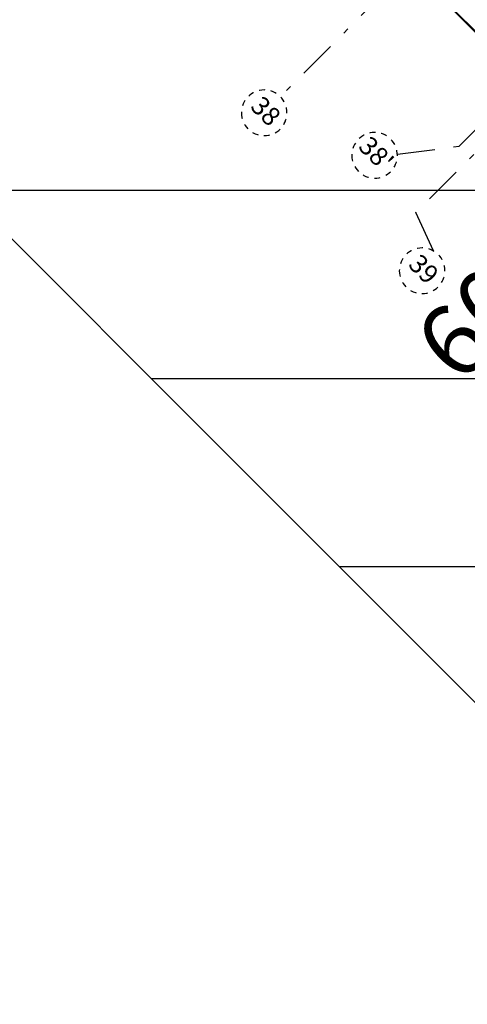
# Model space of a CAD drawing. Units: metres. Extents: x -1956 to 692, y -92 to 2611.
# Drawn here: x -1847 to -1840, y 1952 to 1968 of the extents above; entities that cross this region are included whole.
import ezdxf
from ezdxf.enums import TextEntityAlignment as Align

# ---------------------------------------------------------------- set-up
doc = ezdxf.new("R2010")
doc.units = ezdxf.units.M
for name, pattern in [('AXES2', [1.125, 0.75, -0.125, 0.125, -0.125]), ('CONTINU', [0]), ('TERRAIN', [1.27, 0.635, -0.3175, 0, -0.3175])]:
    doc.linetypes.add(name, pattern=pattern)
for name, color, linetype in [('00-Axe Primaire', 113, 'TERRAIN'), ('00-Axe Secondaire', 8, 'TERRAIN'), ('ABORDS-Voie Pompiers', 2, 'Continuous'), ('MUR-7', 7, 'Continuous')]:
    doc.layers.add(name, color=color, linetype=linetype)
doc.styles.add('ARIALN', font='ARIALN.TTF')
doc.styles.get("Standard").update_dxf_attribs({"font": 'arial.ttf'})

# ---------------------------------------------------------------- blocks, each defined once
blk = doc.blocks.new('REP FILE')
at = {"color": 0, "linetype": 'ByBlock'}
blk.add_circle((0, 5.5), 5.5, dxfattribs=at)
at = {"color": 0, "linetype": 'ByBlock', "style": 'ARIALN'}
blk.add_attdef('FILE', text='', height=4.5, dxfattribs=at).set_placement((0, 5.5), align=Align.MIDDLE)

msp = doc.modelspace()

# ---------------------------------------------------------------- linework, layer by layer
at = {"layer": '00-Axe Primaire'}
for p, q in [((-1840.024, 1966.067), (-1792.8, 2013.291)), ((-1841.066, 1965.933), (-1840.024, 1966.067))]:
    msp.add_line(p, q, dxfattribs=at)
at = {"layer": '00-Axe Secondaire'}
for p, q in [((-1794.727, 2015.218), (-1843.042, 1966.903)), ((-1792.605, 2013.097), (-1840.756, 1964.946))]:
    msp.add_line(p, q, dxfattribs=at)
at = {"layer": '00-Axe Secondaire', "linetype": 'AXES2', "ltscale": 20}
msp.add_line((-1840.456, 1964.302), (-1840.756, 1964.946), dxfattribs=at)
at = {"layer": 'ABORDS-Voie Pompiers', "linetype": 'Continuous'}
for p, q in [((-1848.398, 1965.325), (-1837.083, 1965.325)), ((-1845.223, 1962.15), (-1833.908, 1962.15)), ((-1842.048, 1958.975), (-1830.733, 1958.975))]:
    msp.add_line(p, q, dxfattribs=at)
at = {"layer": 'ABORDS-Voie Pompiers', "linetype": 'CONTINU', "lineweight": -3}
for points in [[(-1762.391, 1993.107), (-1782.541, 2013.257), (-1779.005, 2016.793), (-1780.773, 2018.561), (-1777.238, 2022.096), (-1788.162, 2033.097), (-1800.918, 2020.342), (-1773.575, 1992.978), (-1815.25, 1951.307), (-1822.921, 1951.163), (-1917.699, 2045.942), (-1910.819, 2052.822), (-1912.941, 2054.943), (-1904.455, 2063.429), (-1902.334, 2061.307), (-1895.832, 2067.816), (-1897.462, 2069.446), (-1895.624, 2071.285), (-1893.987, 2069.648), (-1872.112, 2091.515), (-1869.838, 2089.241), (-1848.002, 2111.076), (-1856.159, 2119.233)], [(-1859.667, 2115.724), (-1866.387, 2111.747), (-1906.046, 2072.091), (-1907.637, 2073.682), (-1928.11, 2053.209), (-1924.998, 2039.772), (-1923.556, 2040.113), (-1923.37, 2040.299), (-1913.673, 2030.605), (-1827.639, 1944.565), (-1827.637, 1943.224), (-1809.179, 1943.289), (-1809.147, 1946.097), (-1762.426, 1992.817)]]:
    msp.add_lwpolyline(points, dxfattribs=at)
at = {"layer": 'MUR-7'}
for p, q in [((-1838.723, 1966.965), (-1851.472, 1979.714)), ((-1838.723, 1966.979), (-1851.458, 1979.714))]:
    msp.add_line(p, q, dxfattribs=at)

# ---------------------------------------------------------------- block references
at = {"layer": '00-Axe Primaire'}
ref = msp.add_blockref('REP FILE', (-1841.178, 1966.185), dxfattribs=dict(at, xscale=-0.07000000000000003, yscale=0.07000000000000003, zscale=0.01, rotation=134.9999732072368))
ref.add_attrib('FILE', "38'", dxfattribs={"layer": '0', "color": 0, "linetype": 'ByBlock', "height": 0.315, "rotation": 315, "style": 'ARIALN'}).set_placement((-1841.45, 1965.913), align=Align.MIDDLE)
at = {"layer": '00-Axe Secondaire', "linetype": 'AXES2', "ltscale": 20}
ref = msp.add_blockref('REP FILE', (-1843.042, 1966.903), dxfattribs=dict(at, xscale=-0.07000000000000003, yscale=0.07000000000000003, zscale=0.01, rotation=134.9999732072368))
ref.add_attrib('FILE', '38', dxfattribs={"layer": '0', "color": 0, "linetype": 'ByBlock', "height": 0.315, "rotation": 315, "style": 'ARIALN'}).set_placement((-1843.314, 1966.631), align=Align.MIDDLE)
ref = msp.add_blockref('REP FILE', (-1840.376, 1964.238), dxfattribs=dict(at, xscale=-0.07000000000000003, yscale=0.07000000000000003, zscale=0.01, rotation=134.9999732072368))
ref.add_attrib('FILE', '39', dxfattribs={"layer": '0', "color": 0, "linetype": 'ByBlock', "height": 0.315, "rotation": 315, "style": 'ARIALN'}).set_placement((-1840.649, 1963.965), align=Align.MIDDLE)

# ---------------------------------------------------------------- texts
at = {"layer": 'MUR-7'}
msp.add_text('7.09', height=1.2, rotation=225, dxfattribs=at).set_placement((-1838.612, 1965.123))

doc.saveas('drawing.dxf')
